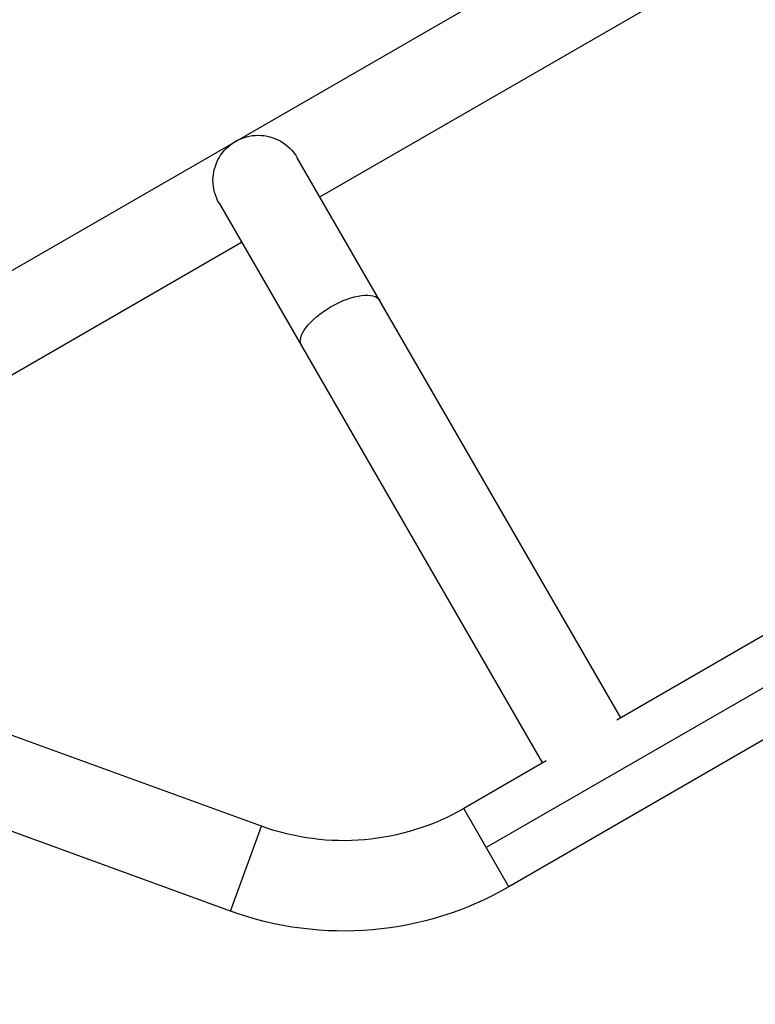
# Model space of a CAD drawing. Units: millimetres. Extents: x -6815 to 7261, y -6758 to 7318.
# Drawn here: x 294 to 604, y 2388 to 2802 of the extents above; entities that cross this region are included whole.
import ezdxf

# ---------------------------------------------------------------- set-up
doc = ezdxf.new("R2010")
doc.units = ezdxf.units.MM
doc.layers.add('2d', color=230, linetype='Continuous')

msp = doc.modelspace()

# ---------------------------------------------------------------- linework, layer by layer
at = {"layer": '2d'}
for p, q in [((284.21, 2692.38), (1808.83, 3572.62)), ((420.54, 2727.21), (881.27, 2993.21)), ((1080.91, 2794.55), (490.49, 2453.66)), ((1090.41, 2778.09), (499.99, 2437.21)), ((1009.32, 2775.15), (545.37, 2507.29)), ((546.98, 2508.22), (411.04, 2743.67)), ((378.13, 2724.67), (514.07, 2489.22)), ((227.42, 2615.71), (387.63, 2708.21)), ((395.94, 2462.68), (244.59, 2517.76)), ((515.68, 2490.15), (480.99, 2470.12)), ((382.95, 2426.97), (231.6, 2482.06)), ((499.99, 2437.21), (480.99, 2470.12)), ((382.95, 2426.97), (395.94, 2462.68))]:
    msp.add_line(p, q, dxfattribs=at)
msp.add_circle((222.98, 280.09), 7037.69, dxfattribs=at)
at = {"layer": '2d', "extrusion": (0, 0, -1)}
for centre, radius, start, end in [((-394.59, 2734.17), 19, 330, 150), ((-430.49, 2557.59), 101, 240, 290), ((-430.49, 2557.59), 139, 240, 290)]:
    msp.add_arc(centre, radius, start, end, dxfattribs=at)
msp.add_ellipse((429.23, 2674.17), major_axis=(16.45, 9.5), ratio=0.422619, start_param=3.141593, end_param=6.283185, dxfattribs=at)

doc.saveas('drawing.dxf')
